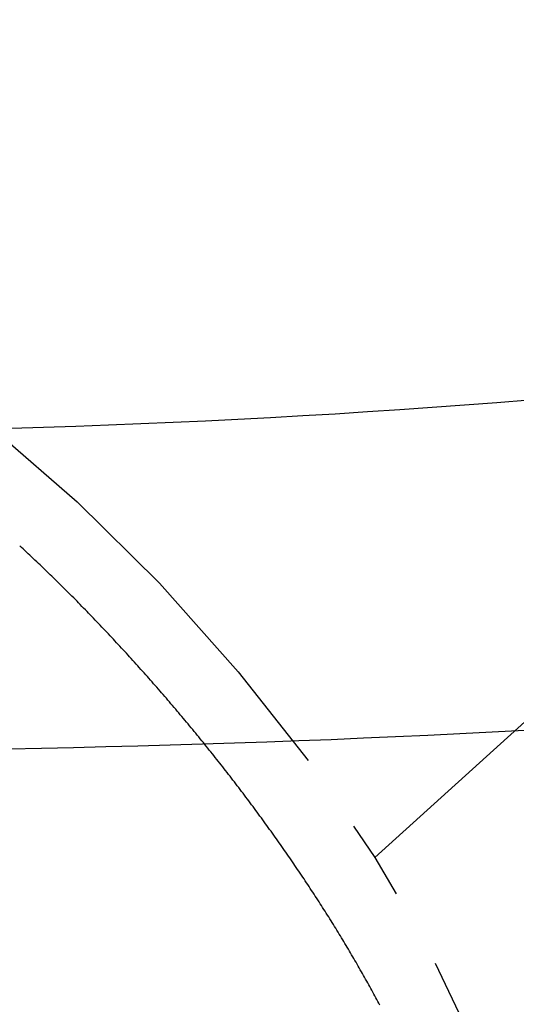
# Model space of a CAD drawing. Extents: x 105 to 1155, y 126 to 1687.
# Drawn here: x 683 to 689, y 513 to 525 of the extents above; entities that cross this region are included whole.
import ezdxf

# ---------------------------------------------------------------- set-up
doc = ezdxf.new("R2010")
doc.units = 0
doc.linetypes.add('YDIVIDE_1', pattern=[15, 10, -1, 1, -1, 1, -1])
doc.layers.add('YKK_13', color=4, linetype='CONTINUOUS', lineweight=30)

msp = doc.modelspace()

# ---------------------------------------------------------------- linework, layer by layer
at = {"layer": 'YKK_13', "linetype": 'YDIVIDE_1'}
for p, q in [((704.193, 530.085), (687.303, 514.766)), ((682.878, 518.649), (682.857, 518.669)), ((682.899, 518.629), (682.878, 518.649)), ((682.92, 518.61), (682.899, 518.629)), ((682.941, 518.59), (682.92, 518.61)), ((682.963, 518.57), (682.941, 518.59)), ((682.984, 518.55), (682.963, 518.57)), ((683.005, 518.53), (682.984, 518.55)), ((683.026, 518.51), (683.005, 518.53)), ((683.047, 518.49), (683.026, 518.51)), ((683.069, 518.47), (683.047, 518.49)), ((683.09, 518.449), (683.069, 518.47)), ((683.111, 518.429), (683.09, 518.449)), ((683.132, 518.409), (683.111, 518.429)), ((683.153, 518.389), (683.132, 518.409)), ((683.174, 518.369), (683.153, 518.389)), ((683.195, 518.348), (683.174, 518.369)), ((683.217, 518.328), (683.195, 518.348)), ((683.238, 518.307), (683.217, 518.328)), ((683.259, 518.287), (683.238, 518.307)), ((683.28, 518.266), (683.259, 518.287)), ((683.301, 518.246), (683.28, 518.266)), ((683.322, 518.225), (683.301, 518.246)), ((683.343, 518.204), (683.322, 518.225)), ((683.364, 518.184), (683.343, 518.204)), ((683.385, 518.163), (683.364, 518.184)), ((683.406, 518.142), (683.385, 518.163)), ((683.427, 518.121), (683.406, 518.142)), ((683.448, 518.1), (683.427, 518.121)), ((683.469, 518.08), (683.448, 518.1)), ((683.49, 518.059), (683.469, 518.08)), ((683.511, 518.038), (683.49, 518.059)), ((683.532, 518.016), (683.511, 518.038)), ((683.553, 517.995), (683.532, 518.016)), ((683.574, 517.974), (683.553, 517.995)), ((683.594, 517.953), (683.574, 517.974)), ((683.615, 517.932), (683.594, 517.953)), ((683.636, 517.911), (683.615, 517.932)), ((683.657, 517.889), (683.636, 517.911)), ((683.678, 517.868), (683.657, 517.889)), ((683.699, 517.846), (683.678, 517.868)), ((683.719, 517.825), (683.699, 517.846)), ((683.74, 517.804), (683.719, 517.825)), ((683.761, 517.782), (683.74, 517.804)), ((683.781, 517.761), (683.761, 517.782)), ((683.802, 517.739), (683.781, 517.761)), ((683.823, 517.717), (683.802, 517.739)), ((683.844, 517.696), (683.823, 517.717)), ((683.864, 517.674), (683.844, 517.696)), ((683.885, 517.652), (683.864, 517.674)), ((683.905, 517.631), (683.885, 517.652)), ((683.926, 517.609), (683.905, 517.631)), ((683.947, 517.587), (683.926, 517.609)), ((683.967, 517.565), (683.947, 517.587)), ((683.988, 517.543), (683.967, 517.565)), ((684.008, 517.522), (683.988, 517.543)), ((684.029, 517.5), (684.008, 517.522)), ((684.049, 517.478), (684.029, 517.5)), ((684.07, 517.456), (684.049, 517.478)), ((684.09, 517.434), (684.07, 517.456)), ((684.11, 517.412), (684.09, 517.434)), ((684.131, 517.389), (684.11, 517.412)), ((684.151, 517.367), (684.131, 517.389)), ((684.171, 517.345), (684.151, 517.367)), ((684.192, 517.323), (684.171, 517.345)), ((684.212, 517.301), (684.192, 517.323)), ((684.232, 517.279), (684.212, 517.301)), ((684.253, 517.256), (684.232, 517.279)), ((684.273, 517.234), (684.253, 517.256)), ((684.293, 517.212), (684.273, 517.234)), ((684.313, 517.189), (684.293, 517.212)), ((684.333, 517.167), (684.313, 517.189)), ((684.353, 517.145), (684.333, 517.167)), ((684.374, 517.122), (684.353, 517.145)), ((684.394, 517.1), (684.374, 517.122)), ((684.414, 517.077), (684.394, 517.1)), ((684.434, 517.055), (684.414, 517.077)), ((684.454, 517.032), (684.434, 517.055)), ((684.474, 517.01), (684.454, 517.032)), ((684.494, 516.987), (684.474, 517.01)), ((684.514, 516.965), (684.494, 516.987)), ((684.533, 516.942), (684.514, 516.965)), ((684.553, 516.919), (684.533, 516.942)), ((684.573, 516.897), (684.553, 516.919)), ((684.593, 516.874), (684.573, 516.897)), ((684.613, 516.851), (684.593, 516.874)), ((684.632, 516.828), (684.613, 516.851)), ((684.652, 516.806), (684.632, 516.828)), ((684.672, 516.783), (684.652, 516.806)), ((684.692, 516.76), (684.672, 516.783)), ((684.711, 516.737), (684.692, 516.76)), ((684.731, 516.714), (684.711, 516.737)), ((684.75, 516.691), (684.731, 516.714)), ((684.77, 516.669), (684.75, 516.691)), ((684.79, 516.646), (684.77, 516.669)), ((684.809, 516.623), (684.79, 516.646)), ((684.829, 516.6), (684.809, 516.623)), ((684.848, 516.577), (684.829, 516.6)), ((684.867, 516.554), (684.848, 516.577)), ((684.887, 516.531), (684.867, 516.554)), ((684.906, 516.507), (684.887, 516.531)), ((684.925, 516.484), (684.906, 516.507)), ((684.945, 516.461), (684.925, 516.484)), ((684.964, 516.438), (684.945, 516.461)), ((684.983, 516.415), (684.964, 516.438)), ((685.002, 516.392), (684.983, 516.415)), ((685.022, 516.369), (685.002, 516.392)), ((685.041, 516.345), (685.022, 516.369)), ((685.06, 516.322), (685.041, 516.345)), ((685.079, 516.299), (685.06, 516.322)), ((685.098, 516.276), (685.079, 516.299)), ((685.117, 516.252), (685.098, 516.276)), ((685.136, 516.229), (685.117, 516.252)), ((685.155, 516.206), (685.136, 516.229)), ((685.174, 516.182), (685.155, 516.206)), ((685.192, 516.159), (685.174, 516.182)), ((685.211, 516.136), (685.192, 516.159)), ((685.23, 516.112), (685.211, 516.136)), ((685.249, 516.089), (685.23, 516.112)), ((685.268, 516.065), (685.249, 516.089)), ((685.286, 516.042), (685.268, 516.065)), ((685.305, 516.019), (685.286, 516.042)), ((685.324, 515.995), (685.305, 516.019)), ((685.342, 515.972), (685.324, 515.995)), ((685.361, 515.948), (685.342, 515.972)), ((685.379, 515.925), (685.361, 515.948)), ((685.398, 515.901), (685.379, 515.925)), ((685.416, 515.878), (685.398, 515.901)), ((685.434, 515.854), (685.416, 515.878)), ((685.453, 515.83), (685.434, 515.854)), ((685.471, 515.807), (685.453, 515.83)), ((685.489, 515.783), (685.471, 515.807)), ((685.508, 515.76), (685.489, 515.783)), ((685.526, 515.736), (685.508, 515.76)), ((685.544, 515.712), (685.526, 515.736)), ((685.562, 515.689), (685.544, 515.712)), ((685.58, 515.665), (685.562, 515.689)), ((685.598, 515.641), (685.58, 515.665)), ((685.616, 515.618), (685.598, 515.641)), ((685.634, 515.594), (685.616, 515.618)), ((685.652, 515.57), (685.634, 515.594)), ((685.67, 515.547), (685.652, 515.57)), ((685.688, 515.523), (685.67, 515.547)), ((685.706, 515.499), (685.688, 515.523)), ((685.724, 515.476), (685.706, 515.499)), ((685.741, 515.452), (685.724, 515.476)), ((685.759, 515.428), (685.741, 515.452)), ((685.777, 515.404), (685.759, 515.428)), ((685.794, 515.38), (685.777, 515.404)), ((685.812, 515.357), (685.794, 515.38)), ((685.829, 515.333), (685.812, 515.357)), ((685.847, 515.309), (685.829, 515.333)), ((685.864, 515.285), (685.847, 515.309)), ((685.882, 515.262), (685.864, 515.285)), ((685.899, 515.238), (685.882, 515.262)), ((685.916, 515.214), (685.899, 515.238)), ((685.934, 515.19), (685.916, 515.214)), ((685.951, 515.166), (685.934, 515.19)), ((685.968, 515.143), (685.951, 515.166)), ((685.985, 515.119), (685.968, 515.143)), ((686.002, 515.095), (685.985, 515.119)), ((686.019, 515.071), (686.002, 515.095)), ((686.036, 515.047), (686.019, 515.071)), ((686.053, 515.023), (686.036, 515.047)), ((686.07, 514.999), (686.053, 515.023)), ((686.087, 514.976), (686.07, 514.999)), ((686.104, 514.952), (686.087, 514.976)), ((686.121, 514.928), (686.104, 514.952)), ((686.138, 514.904), (686.121, 514.928)), ((686.154, 514.88), (686.138, 514.904)), ((686.171, 514.856), (686.154, 514.88)), ((686.187, 514.832), (686.171, 514.856)), ((686.204, 514.809), (686.187, 514.832)), ((686.221, 514.785), (686.204, 514.809)), ((686.237, 514.761), (686.221, 514.785)), ((686.253, 514.737), (686.237, 514.761)), ((686.27, 514.713), (686.253, 514.737)), ((686.286, 514.689), (686.27, 514.713)), ((686.302, 514.665), (686.286, 514.689)), ((686.319, 514.641), (686.302, 514.665)), ((686.335, 514.618), (686.319, 514.641)), ((686.351, 514.594), (686.335, 514.618)), ((686.367, 514.57), (686.351, 514.594)), ((686.383, 514.546), (686.367, 514.57)), ((686.399, 514.522), (686.383, 514.546)), ((686.415, 514.498), (686.399, 514.522)), ((686.431, 514.474), (686.415, 514.498)), ((686.447, 514.451), (686.431, 514.474)), ((686.463, 514.427), (686.447, 514.451)), ((686.478, 514.403), (686.463, 514.427)), ((686.494, 514.379), (686.478, 514.403)), ((686.51, 514.355), (686.494, 514.379)), ((686.525, 514.331), (686.51, 514.355)), ((686.541, 514.308), (686.525, 514.331)), ((686.556, 514.284), (686.541, 514.308)), ((686.572, 514.26), (686.556, 514.284)), ((686.587, 514.236), (686.572, 514.26)), ((686.603, 514.212), (686.587, 514.236)), ((686.618, 514.188), (686.603, 514.212)), ((686.633, 514.165), (686.618, 514.188)), ((686.648, 514.141), (686.633, 514.165)), ((686.664, 514.117), (686.648, 514.141)), ((686.679, 514.093), (686.664, 514.117)), ((686.694, 514.069), (686.679, 514.093)), ((686.709, 514.046), (686.694, 514.069)), ((686.724, 514.022), (686.709, 514.046)), ((686.738, 513.998), (686.724, 514.022)), ((686.753, 513.974), (686.738, 513.998)), ((686.768, 513.951), (686.753, 513.974)), ((686.783, 513.927), (686.768, 513.951)), ((686.798, 513.903), (686.783, 513.927)), ((686.812, 513.88), (686.798, 513.903)), ((686.827, 513.856), (686.812, 513.88)), ((686.841, 513.832), (686.827, 513.856)), ((686.856, 513.808), (686.841, 513.832)), ((686.87, 513.785), (686.856, 513.808)), ((686.884, 513.761), (686.87, 513.785)), ((686.899, 513.738), (686.884, 513.761)), ((686.913, 513.714), (686.899, 513.738)), ((686.927, 513.69), (686.913, 513.714)), ((686.941, 513.667), (686.927, 513.69)), ((686.955, 513.643), (686.941, 513.667)), ((686.97, 513.619), (686.955, 513.643)), ((686.983, 513.596), (686.97, 513.619)), ((686.997, 513.572), (686.983, 513.596)), ((687.011, 513.549), (686.997, 513.572)), ((687.025, 513.525), (687.011, 513.549)), ((687.039, 513.502), (687.025, 513.525)), ((687.053, 513.478), (687.039, 513.502)), ((687.066, 513.455), (687.053, 513.478)), ((687.08, 513.431), (687.066, 513.455)), ((687.093, 513.408), (687.08, 513.431)), ((687.107, 513.384), (687.093, 513.408)), ((687.12, 513.361), (687.107, 513.384)), ((687.134, 513.337), (687.12, 513.361)), ((687.147, 513.314), (687.134, 513.337)), ((687.16, 513.291), (687.147, 513.314)), ((687.173, 513.267), (687.16, 513.291)), ((687.186, 513.244), (687.173, 513.267)), ((687.2, 513.22), (687.186, 513.244)), ((687.213, 513.197), (687.2, 513.22)), ((687.226, 513.174), (687.213, 513.197)), ((687.238, 513.151), (687.226, 513.174)), ((687.251, 513.127), (687.238, 513.151)), ((687.264, 513.104), (687.251, 513.127)), ((687.277, 513.081), (687.264, 513.104)), ((687.289, 513.057), (687.277, 513.081)), ((687.302, 513.034), (687.289, 513.057)), ((687.315, 513.011), (687.302, 513.034)), ((687.327, 512.988), (687.315, 513.011)), ((687.34, 512.965), (687.327, 512.988)), ((687.352, 512.942), (687.34, 512.965)), ((687.364, 512.919), (687.352, 512.942))]:
    msp.add_line(p, q, dxfattribs=at)
at = {"layer": 'YKK_13', "linetype": 'YDIVIDE_1', "flags": 128}
msp.add_lwpolyline([(678.803, 522.127), (679.605, 521.908), (680.513, 521.493), (681.497, 520.894), (682.529, 520.129), (683.577, 519.221), (684.608, 518.199), (685.593, 517.093), (686.5, 515.937), (687.303, 514.766), (687.976, 513.615), (688.5, 512.52), (688.858, 511.513), (689.04, 510.626), (689.04, 509.885), (688.858, 509.313), (688.669, 509.063)], dxfattribs=at)
at = {"layer": 'YKK_13'}
for points, knots in [([(658.02, 517.386), (665.173, 516.526), (680.936, 515.588), (705.297, 517.329), (722.422, 521.066), (731.179, 523.678), (731.671, 523.851), (732.49, 524.254), (733.374, 524.855), (734.258, 525.7), (735, 526.732), (735.503, 527.789), (735.79, 528.756), (735.879, 529.322), (736.202, 532.399), (736.72, 537.903), (737.315, 545.921), (737.746, 553.794), (737.932, 558.997), (738, 561.6)], [0.376822, 0.376822, 0.376822, 0.376822, 0.5, 0.6478637, 0.7957274, 0.7957274, 0.7997748, 0.8038223, 0.8078697, 0.8119172, 0.8159647, 0.8200121, 0.8240596, 0.8281071, 0.8281071, 0.8710803, 0.9140535, 0.9570268, 1, 1, 1, 1]), ([(658.487, 521.954), (658.534, 521.945), (658.581, 521.937), (658.628, 521.929), (665.49, 520.718), (681.159, 519.333), (705.491, 521.994), (721.733, 527.464), (729.573, 531.046), (729.852, 531.213), (730.184, 531.463), (730.449, 531.718), (730.681, 531.987), (730.882, 532.277), (731.062, 532.596), (731.218, 532.969), (731.308, 533.274), (731.763, 535.657), (732.514, 540.127), (733.36, 547.118), (733.883, 554.312), (734.001, 559.173), (734, 561.6)], [0.3796246, 0.3796246, 0.3796246, 0.3796246, 0.3804436, 0.3804436, 0.3804436, 0.5, 0.6478637, 0.7957274, 0.7957274, 0.7997748, 0.8038223, 0.8078697, 0.8119172, 0.8159647, 0.8200121, 0.8240596, 0.8281071, 0.8281071, 0.8710803, 0.9140535, 0.9570268, 1, 1, 1, 1])]:
    msp.add_open_spline(points, degree=3, knots=knots, dxfattribs=at)

doc.saveas('drawing.dxf')
